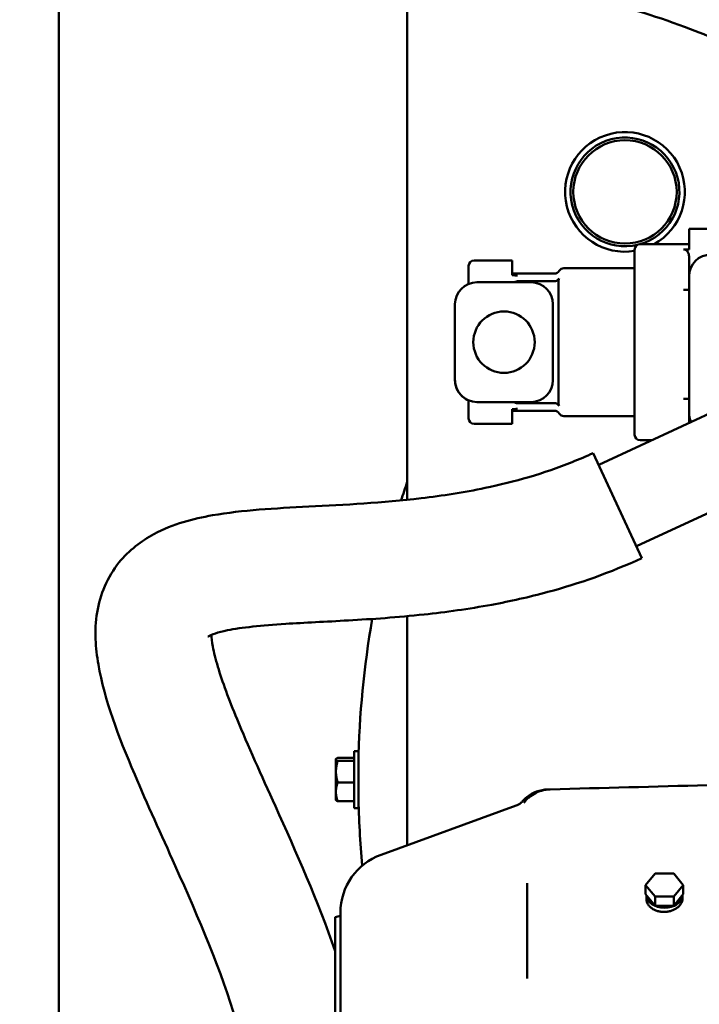
# Model space of a CAD drawing. Units: inches. Extents: x 72 to 1301, y 196 to 807.
# Drawn here: x 210 to 225, y 721 to 743 of the extents above; entities that cross this region are included whole.
import ezdxf

# ---------------------------------------------------------------- set-up
doc = ezdxf.new("R2010")
doc.units = ezdxf.units.IN
doc.header["$LTSCALE"] = 100
doc.header["$MEASUREMENT"] = 0
doc.linetypes.add('DASHED_SPACE', pattern=[0.2067, 0.1654, -0.0413])
for name, color, linetype, lineweight in [('Dimension (ANSI)', 7, 'Continuous', 25), ('Sketch Geometry (ANSI)', 7, 'Continuous', 25), ('Visible (ANSI)', 7, 'Continuous', 50)]:
    doc.layers.add(name, color=color, linetype=linetype, lineweight=lineweight)
doc.styles.add('Note Text (ANSI)', font='tahoma.ttf')
doc.dimstyles.new('Default (ANSI)', dxfattribs={"dimscale": 100, "dimtxt": 0.09, "dimasz": 0.098425, "dimexe": 0.125, "dimexo": 0.0625, "dimgap": 0.031496, "dimtad": 0, "dimtih": 1, "dimtoh": 1, "dimdec": 0, "dimlfac": 25.4, "dimrnd": 1e-08, "dimzin": 4, "dimdsep": 46, "dimtxsty": 'Note Text (ANSI)', "dimcen": 0.09, "dimdle": 0.393701, "dimclrd": 256, "dimclre": 256, "dimclrt": 256, "dimadec": 0, "dimazin": 1, "dimtfac": 1.333333, "dimtofl": 0, "dimtmove": 0, "dimatfit": 3, "dimfxl": 1, "dimtolj": 1, "dimtzin": 0, "dimlwd": -1, "dimlwe": -1, "dimarcsym": 0})

# ---------------------------------------------------------------- blocks, each defined once
blk = doc.blocks.new('*D7')
at = {"layer": 'Defpoints', "color": 0, "transparency": 16777216}
for p in [(326.456, 736.236), (132.639, 595.53)]:
    blk.add_point(p, dxfattribs=at)
at = {"layer": 'Dimension (ANSI)', "transparency": 16777216}
for p, q in [((360.78, 761.154), (334.421, 742.018)), ((370.623, 761.154), (360.78, 761.154)), ((229.548, 656.883), (229.548, 674.883)), ((220.548, 665.883), (238.548, 665.883))]:
    blk.add_line(p, q, dxfattribs=at)
blk.add_solid([(333.458, 743.345), (335.385, 740.691), (326.456, 736.236)], dxfattribs=at)
at = {"layer": 'Dimension (ANSI)', "transparency": 16777216, "insert": (373.772, 767.041), "char_height": 9, "attachment_point": 1, "style": 'Note Text (ANSI)'}
blk.add_mtext('\\A1;[∅6083] TAILSWING', dxfattribs=at)

msp = doc.modelspace()

# ---------------------------------------------------------------- linework, layer by layer
at = {"layer": 'Sketch Geometry (ANSI)', "linetype": 'DASHED_SPACE', "ltscale": 1.733435}
msp.add_circle((229.548, 665.883), 119.753, dxfattribs=at)
at = {"layer": 'Visible (ANSI)'}
for p, q in [((210.548, 704.883), (210.548, 768.883)), ((210.548, 749.883), (210.548, 704.883)), ((218.548, 744.458), (218.548, 732.31)), ((225.019, 738.062), (225.019, 738.531)), ((226.575, 738.531), (225.019, 738.531)), ((225.019, 738.181), (223.894, 738.181)), ((223.769, 737.116), (223.769, 738.056)), ((225.019, 738.062), (224.894, 738.062)), ((225.019, 737.903), (225.019, 737.443)), ((219.957, 737.269), (219.957, 737.681)), ((220.957, 737.806), (220.082, 737.806)), ((220.957, 737.806), (220.957, 737.468)), ((223.769, 737.63), (222.144, 737.63)), ((221.928, 737.505), (220.957, 737.505)), ((220.958, 737.468), (220.957, 737.468)), ((225.019, 734.318), (225.019, 737.443)), ((220.144, 737.306), (221.394, 737.306)), ((220.957, 737.306), (220.957, 737.312)), ((221.928, 737.331), (221.082, 737.331)), ((222.019, 737.331), (222.019, 734.531)), ((223.769, 736.82), (223.769, 737.116)), ((224.894, 737.131), (225.019, 737.131)), ((219.644, 735.056), (219.644, 736.806)), ((221.894, 736.806), (221.894, 735.056)), ((223.769, 736.82), (223.769, 735.041)), ((223.769, 734.745), (223.769, 735.041)), ((222.944, 733.114), (226.574, 734.794)), ((223.769, 733.806), (223.769, 734.745)), ((219.957, 734.181), (219.957, 734.592)), ((221.394, 734.556), (220.144, 734.556)), ((220.957, 734.549), (220.957, 734.556)), ((221.928, 734.531), (221.082, 734.531)), ((225.019, 734.631), (224.894, 734.631)), ((220.957, 734.394), (220.957, 734.056)), ((220.957, 734.394), (220.958, 734.394)), ((221.928, 734.357), (220.957, 734.357)), ((223.769, 734.232), (222.144, 734.232)), ((225.019, 734.318), (225.019, 734.075)), ((220.957, 734.056), (220.082, 734.056)), ((224.168, 733.681), (223.894, 733.681)), ((222.818, 733.385), (223.936, 730.971)), ((223.81, 731.242), (227.44, 732.923)), ((218.548, 729.638), (218.548, 724.375)), ((217.331, 726.539), (217.331, 725.227)), ((217.426, 726.539), (217.331, 726.539)), ((217.426, 725.227), (217.426, 726.539)), ((216.909, 726.352), (216.911, 726.356)), ((216.909, 725.599), (216.909, 726.352)), ((217.331, 726.382), (216.951, 726.382)), ((217.331, 726.314), (216.951, 726.314)), ((217.331, 725.815), (216.951, 725.815)), ((216.909, 725.414), (216.909, 725.599)), ((216.909, 725.414), (216.911, 725.41)), ((217.331, 725.383), (216.951, 725.383)), ((217.426, 725.227), (217.331, 725.227)), ((217.946, 724.156), (221.046, 725.285)), ((224.238, 723.722), (224.022, 723.458)), ((224.67, 723.722), (224.238, 723.722)), ((224.886, 723.458), (224.67, 723.722)), ((221.304, 723.505), (221.304, 721.316)), ((224.022, 723.458), (224.238, 723.193)), ((224.022, 723.458), (224.022, 723.249)), ((224.67, 723.193), (224.886, 723.458)), ((224.886, 723.458), (224.886, 723.249)), ((224.022, 723.249), (224.238, 722.985)), ((224.039, 723.229), (224.039, 723.137)), ((224.238, 723.193), (224.238, 722.985)), ((224.238, 723.193), (224.67, 723.193)), ((224.67, 722.985), (224.886, 723.249)), ((224.67, 723.193), (224.67, 722.985)), ((224.869, 723.218), (224.861, 723.218)), ((224.869, 723.228), (224.869, 723.218)), ((224.869, 723.218), (224.869, 723.138)), ((224.238, 722.985), (224.67, 722.985)), ((216.895, 722.721), (217.013, 722.753)), ((216.895, 722.721), (216.895, 714.847)), ((217.013, 706.87), (217.013, 722.825))]:
    msp.add_line(p, q, dxfattribs=at)
for centre, radius in [((223.548, 739.383), 1.187), ((220.769, 735.931), 0.705)]:
    msp.add_circle(centre, radius, dxfattribs=at)
for centre, radius, start, end in [((223.548, 739.383), 1.375, 299.0427, 279.2868), ((223.548, 739.383), 1.25, 285.8986, 283.399), ((223.894, 738.056), 0.125, 90, 180), ((225.519, 737.443), 0.5, 90, 180), ((220.082, 737.681), 0.125, 90, 180), ((222.144, 737.505), 0.125, 90, 150), ((221.928, 737.63), 0.125, 270, 330), ((220.144, 736.806), 0.5, 90, 180), ((221.394, 736.806), 0.5, 0, 90), ((220.144, 735.056), 0.5, 180, 270), ((220.144, 735.056), 0.5, 194.4589, 247.9757), ((221.394, 735.056), 0.5, 270, 0), ((221.928, 734.232), 0.125, 30, 90), ((222.144, 734.357), 0.125, 210, 270), ((225.519, 734.318), 0.5, 180, 206.0889), ((220.082, 734.181), 0.125, 180, 270), ((223.894, 733.806), 0.125, 180, 270), ((238.799, 725.883), 21.376, 161.3289, 162.5409), ((238.799, 725.883), 21.376, 170.0587, 178.9948), ((238.799, 725.883), 21.376, 181.0052, 185.3064), ((218.43, 722.825), 1.417, 110, 180)]:
    msp.add_arc(centre, radius, start, end, dxfattribs=at)
for major_axis, start_param, end_param in [((-0.415, 0), 0.012153, 1.570796), ((0.415, 0), 4.712389, 6.235774)]:
    msp.add_ellipse((224.454, 723.232), major_axis=major_axis, ratio=0.707107, start_param=start_param, end_param=end_param, dxfattribs=at)
for points, knots in [([(214.128, 747.237), (214.128, 747.237), (214.171, 747.236), (214.371, 747.234), (214.527, 747.232), (214.979, 747.226), (215.275, 747.222), (216.024, 747.212), (216.482, 747.207), (217.572, 747.178), (218.202, 747.152), (219.577, 747.049), (220.323, 746.973), (221.89, 746.74), (222.712, 746.584), (224.326, 746.181), (225.114, 745.942), (226.539, 745.405), (227.174, 745.129), (228.329, 744.539), (228.85, 744.238), (229.977, 743.498), (230.578, 743.042), (231.152, 742.53)], [71.613304, 71.613304, 71.613304, 71.613304, 78.757145, 78.757145, 85.900987, 85.900987, 93.044828, 93.044828, 100.032134, 100.032134, 107.175975, 107.175975, 114.319816, 114.319816, 121.463658, 121.463658, 128.018607, 128.018607, 133.287266, 133.287266, 137.710994, 137.710994, 143.051717, 143.051717, 143.051717, 143.051717]), ([(214.092, 744.577), (214.092, 744.577), (214.136, 744.577), (214.335, 744.574), (214.492, 744.572), (214.944, 744.566), (215.239, 744.562), (215.989, 744.552), (216.439, 744.548), (217.471, 744.52), (218.058, 744.495), (219.326, 744.401), (220.007, 744.33), (221.426, 744.12), (222.163, 743.98), (223.621, 743.615), (224.341, 743.395), (225.592, 742.916), (226.127, 742.679), (227.07, 742.192), (227.482, 741.953), (228.403, 741.351), (228.904, 740.971), (229.382, 740.545)], [71.613304, 71.613304, 71.613304, 71.613304, 78.757145, 78.757145, 85.900987, 85.900987, 93.044828, 93.044828, 100.032134, 100.032134, 107.175975, 107.175975, 114.319816, 114.319816, 121.463658, 121.463658, 128.290423, 128.290423, 133.483661, 133.483661, 137.649329, 137.649329, 143.051717, 143.051717, 143.051717, 143.051717]), ([(224.894, 738.062), (224.904, 738.062), (224.913, 738.061), (224.933, 738.055), (224.943, 738.05), (224.964, 738.036), (224.975, 738.025), (224.997, 737.997), (225.007, 737.976), (225.017, 737.937), (225.019, 737.92), (225.019, 737.903)], [0, 0, 0, 0, 0.0728248, 0.0728248, 0.1574142, 0.1574142, 0.2791688, 0.2791688, 0.4579454, 0.4579454, 0.5787891, 0.5787891, 0.5787891, 0.5787891]), ([(221.082, 737.463), (221.082, 737.463), (221.082, 737.463), (221.074, 737.464), (221.066, 737.465), (221.048, 737.466), (221.038, 737.466), (221.006, 737.467), (220.982, 737.468), (220.958, 737.468)], [-0.0011153, -0.0011153, -0.0011153, -0.0011153, 0, 0, 0.0796267, 0.0796267, 0.1628613, 0.1628613, 0.3461453, 0.3461453, 0.3461453, 0.3461453]), ([(221.008, 737.306), (221.016, 737.312), (221.026, 737.317), (221.049, 737.327), (221.067, 737.331), (221.082, 737.331)], [1.7141519, 1.7141519, 1.7141519, 1.7141519, 1.7867669, 1.7867669, 1.9034497, 1.9034497, 1.9034497, 1.9034497]), ([(221.928, 737.331), (221.943, 737.331), (221.961, 737.334), (221.99, 737.346), (222.005, 737.357), (222.023, 737.375), (222.031, 737.385), (222.036, 737.394)], [0.9509851, 0.9509851, 0.9509851, 0.9509851, 1.0676853, 1.0676853, 1.185763, 1.185763, 1.2660734, 1.2660734, 1.2660734, 1.2660734]), ([(222.036, 737.394), (222.033, 737.39), (222.031, 737.385), (222.023, 737.365), (222.019, 737.346), (222.019, 737.331)], [0.3150589, 0.3150589, 0.3150589, 0.3150589, 0.3544583, 0.3544583, 0.475594, 0.475594, 0.475594, 0.475594]), ([(219.644, 735.056), (219.644, 735.056), (219.644, 735.053), (219.645, 735.04), (219.645, 735.03), (219.647, 735.008), (219.648, 734.994), (219.653, 734.963), (219.656, 734.946), (219.66, 734.931)], [0, 0, 0, 0, 0.119649, 0.119649, 0.2392981, 0.2392981, 0.3605078, 0.3605078, 0.4817176, 0.4817176, 0.4817176, 0.4817176]), ([(221.082, 734.531), (221.067, 734.531), (221.049, 734.535), (221.026, 734.544), (221.016, 734.55), (221.008, 734.556)], [1.9034497, 1.9034497, 1.9034497, 1.9034497, 2.0201324, 2.0201324, 2.0939727, 2.0939727, 2.0939727, 2.0939727]), ([(222.036, 734.467), (222.031, 734.477), (222.023, 734.486), (222.005, 734.505), (221.99, 734.515), (221.961, 734.527), (221.943, 734.531), (221.928, 734.531)], [0.6358968, 0.6358968, 0.6358968, 0.6358968, 0.7162072, 0.7162072, 0.8342849, 0.8342849, 0.9509851, 0.9509851, 0.9509851, 0.9509851]), ([(222.019, 734.531), (222.019, 734.515), (222.023, 734.496), (222.031, 734.477), (222.033, 734.472), (222.036, 734.467)], [-0.475594, -0.475594, -0.475594, -0.475594, -0.3544583, -0.3544583, -0.3150589, -0.3150589, -0.3150589, -0.3150589]), ([(220.958, 734.394), (220.967, 734.394), (220.975, 734.394), (220.995, 734.394), (221.005, 734.394), (221.028, 734.395), (221.04, 734.395), (221.063, 734.397), (221.073, 734.397), (221.082, 734.398), (221.082, 734.398), (221.082, 734.398)], [0, 0, 0, 0, 0.0670491, 0.0670491, 0.147187, 0.147187, 0.2501361, 0.2501361, 0.3451263, 0.3451263, 0.346236, 0.346236, 0.346236, 0.346236]), ([(214.617, 705.376), (214.617, 705.376), (214.615, 705.44), (214.6, 705.795), (214.586, 706.112), (214.554, 707.049), (214.537, 707.699), (214.529, 710.08), (214.671, 712.01), (214.99, 714.924), (215.111, 716.116), (215.051, 718.295), (214.925, 719.278), (214.292, 721.448), (213.761, 722.691), (212.898, 724.617), (212.574, 725.323), (211.913, 726.885), (211.596, 727.703), (211.388, 728.907), (211.356, 729.296), (211.49, 730.127), (211.667, 730.543), (212.16, 731.154), (212.445, 731.367), (213.174, 731.76), (213.621, 731.873), (214.769, 732.075), (215.5, 732.112), (217.103, 732.197), (217.973, 732.24), (219.352, 732.403), (219.844, 732.479), (221.008, 732.722), (221.68, 732.914), (222.499, 733.242), (222.659, 733.311), (222.818, 733.385)], [29.919052, 29.919052, 29.919052, 29.919052, 35.994255, 35.994255, 42.283445, 42.283445, 49.631682, 49.631682, 66.636925, 66.636925, 79.909801, 79.909801, 90.884357, 90.884357, 102.126827, 102.126827, 108.763265, 108.763265, 117.451491, 117.451491, 121.475033, 121.475033, 125.298342, 125.298342, 128.701977, 128.701977, 134.022647, 134.022647, 142.08046, 142.08046, 150.405986, 150.405986, 154.935898, 154.935898, 161.129506, 161.129506, 162.647818, 162.647818, 162.647818, 162.647818]), ([(213.97, 729.17), (213.97, 729.168), (213.976, 729.171), (214.049, 729.209), (214.196, 729.266), (214.738, 729.377), (215.203, 729.424), (216.187, 729.487), (216.674, 729.509), (217.74, 729.57), (218.322, 729.61), (219.435, 729.73), (219.955, 729.802), (220.912, 729.979), (221.342, 730.075), (222.49, 730.385), (223.215, 730.637), (223.936, 730.971)], [127.274223, 127.274223, 127.274223, 127.274223, 128.804484, 128.804484, 133.270395, 133.270395, 139.642928, 139.642928, 144.613296, 144.613296, 149.729084, 149.729084, 153.918725, 153.918725, 157.233758, 157.233758, 162.647818, 162.647818, 162.647818, 162.647818]), ([(216.895, 721.942), (216.498, 723.088), (215.993, 724.219), (215.196, 725.989), (214.887, 726.669), (214.452, 727.724), (214.3, 728.134), (214.146, 728.65), (214.106, 728.808), (214.061, 729.051), (214.052, 729.143), (214.049, 729.205)], [93.276162, 93.276162, 93.276162, 93.276162, 102.984194, 102.984194, 109.620632, 109.620632, 114.568289, 114.568289, 117.168331, 117.168331, 119.432182, 119.432182, 119.432182, 119.432182]), ([(221.205, 725.393), (221.261, 725.456), (221.329, 725.511), (221.477, 725.596), (221.559, 725.626), (221.685, 725.651), (221.729, 725.656), (221.773, 725.657)], [0, 0, 0, 0, 0.645953, 0.645953, 1.296284, 1.296284, 1.629513, 1.629513, 1.629513, 1.629513]), ([(221.827, 725.658), (221.768, 725.657), (221.711, 725.648), (221.626, 725.626), (221.598, 725.617), (221.543, 725.596), (221.516, 725.584), (221.439, 725.544), (221.39, 725.512), (221.322, 725.455), (221.301, 725.435), (221.27, 725.403), (221.261, 725.392), (221.246, 725.375), (221.242, 725.37), (221.232, 725.358), (221.228, 725.352), (221.223, 725.346)], [0, 0, 0, 0, 0.00443931, 0.00443931, 0.00665897, 0.00665897, 0.00887863, 0.00887863, 0.01331794, 0.01331794, 0.0155376, 0.0155376, 0.01664743, 0.01664743, 0.01720234, 0.01720234, 0.01775726, 0.01775726, 0.01775726, 0.01775726]), ([(221.046, 725.285), (221.085, 725.299), (221.123, 725.321), (221.174, 725.361), (221.19, 725.376), (221.205, 725.393)], [0, 0, 0, 0, 0.3236995, 0.3236995, 0.4933019, 0.4933019, 0.4933019, 0.4933019]), ([(224.039, 723.137), (224.039, 723.137), (224.039, 723.137), (224.039, 723.117), (224.041, 723.098), (224.049, 723.07), (224.053, 723.06), (224.061, 723.042), (224.065, 723.033), (224.081, 723.006), (224.094, 722.989), (224.116, 722.964), (224.124, 722.956), (224.142, 722.941), (224.16, 722.927), (224.18, 722.914), (224.201, 722.901), (224.212, 722.896), (224.246, 722.879), (224.27, 722.87), (224.308, 722.859), (224.32, 722.856), (224.347, 722.851), (224.36, 722.849), (224.4, 722.843), (224.427, 722.842), (224.454, 722.842)], [0.03250229, 0.03250229, 0.03250229, 0.03250229, 0.03250721, 0.03250721, 0.03456917, 0.03456917, 0.03560015, 0.03560015, 0.03663113, 0.03663113, 0.0386931, 0.0386931, 0.03972408, 0.03972408, 0.04075506, 0.04178604, 0.04178604, 0.04281703, 0.04281703, 0.04487899, 0.04487899, 0.04590997, 0.04590997, 0.04694096, 0.04694096, 0.04900292, 0.04900292, 0.04900292, 0.04900292]), ([(224.454, 722.842), (224.467, 722.843), (224.481, 722.843), (224.507, 722.846), (224.52, 722.847), (224.559, 722.854), (224.584, 722.86), (224.633, 722.875), (224.656, 722.885), (224.69, 722.901), (224.7, 722.907), (224.721, 722.919), (224.731, 722.926), (224.76, 722.947), (224.777, 722.961), (224.8, 722.985), (224.807, 722.993), (224.82, 723.01), (224.826, 723.019), (224.843, 723.045), (224.851, 723.063), (224.861, 723.091), (224.863, 723.101), (224.867, 723.119), (224.868, 723.129), (224.869, 723.138)], [0.04900292, 0.04900292, 0.04900292, 0.04900292, 0.05000252, 0.05000252, 0.05100211, 0.05100211, 0.05300131, 0.05300131, 0.0550005, 0.0550005, 0.0560001, 0.0560001, 0.0569997, 0.0569997, 0.05899889, 0.05899889, 0.05999849, 0.05999849, 0.06099809, 0.06099809, 0.06299728, 0.06299728, 0.06399688, 0.06399688, 0.06499648, 0.06499648, 0.06499648, 0.06499648])]:
    msp.add_open_spline(points, degree=3, knots=knots, dxfattribs=at)
for points, weights in [([(216.951, 726.382), (216.873, 726.348), (216.951, 726.314)], [1, 1.15455095302, 1]), ([(216.951, 726.314), (216.873, 726.064), (216.951, 725.815)], [1, 1.15455095302, 1]), ([(216.951, 725.815), (216.909, 725.699), (216.909, 725.599)], [1, 1.0380269746, 1]), ([(216.909, 725.599), (216.909, 725.499), (216.951, 725.383)], [1, 1.0380269746, 1]), ([(216.951, 725.383), (216.918, 725.398), (216.911, 725.41)], [1, 1.058994986, 1.07295099547])]:
    msp.add_rational_spline(points, weights, degree=2, dxfattribs=at)
for points in [[(221.773, 725.657), (221.774, 725.657), (221.776, 725.657), (221.781, 725.657)], [(221.781, 725.657), (221.791, 725.657), (221.808, 725.658), (221.831, 725.658)], [(221.831, 725.658), (221.83, 725.658), (221.828, 725.658), (221.827, 725.658)], [(221.831, 725.658), (223.033, 725.69), (224.236, 725.721), (225.438, 725.753)]]:
    msp.add_open_spline(points, degree=3, dxfattribs=at)

# ---------------------------------------------------------------- dimensions: what is measured, and where the dimension line sits
at = {"layer": 'Dimension (ANSI)'}
dim = msp.add_diameter_dim_2p(p1=(132.639, 595.53), p2=(326.456, 736.236), text='[<>] TAILSWING', dimstyle='Default (ANSI)', override={"dimdec": 0, "dimlfac": 25.4, "dimtp": 0, "dimtm": 0, "dimtdec": 2}, dxfattribs=at)
dim.commit()
dim.dimension.update_dxf_attribs({"geometry": '*D7', "text_midpoint": (430.368, 761.154), "dimtype": 163})

doc.saveas('drawing.dxf')
